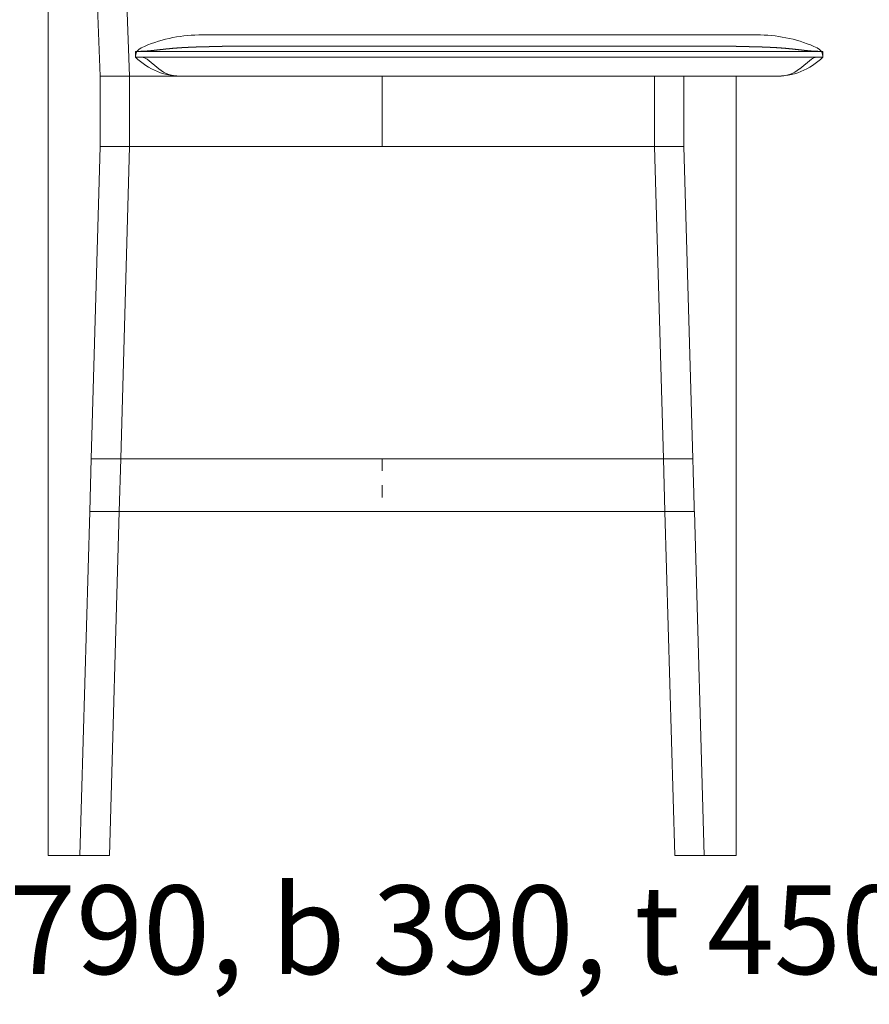
# Model space of a CAD drawing. Units: millimetres. Extents: x 75 to 420, y -297 to -17.
# Drawn here: x 107 to 132, y -202 to -174 of the extents above; entities that cross this region are included whole.
import ezdxf

# ---------------------------------------------------------------- set-up
doc = ezdxf.new("R2010")
doc.units = ezdxf.units.MM
doc.header["$LTSCALE"] = 1.27
doc.linetypes.add('ZR', pattern=[0.787402, 0.275591, -0.511811])
doc.layers.add('1_20', color=7, linetype='Continuous')
doc.styles.add('Univers LT Std 47 Cn Lt', font='Univers LT Std 47 Cn Lt')

msp = doc.modelspace()

# ---------------------------------------------------------------- linework, layer by layer
at = {"layer": '1_20', "color": 7, "linetype": 'Continuous', "lineweight": 18}
for p, q in [((108.947, -160.245), (109.528, -175.803)), ((110.543, -175.096), (110.543, -175.096)), ((114.471, -175.096), (110.543, -175.096)), ((125.584, -175.096), (114.471, -175.096)), ((128.853, -175.096), (125.584, -175.096)), ((130.242, -175.096), (128.853, -175.096)), ((114.471, -175.262), (110.543, -175.262)), ((125.584, -175.262), (114.471, -175.262)), ((130.242, -175.262), (125.695, -175.262)), ((109.528, -177.823), (109.528, -175.803)), ((110.37, -175.803), (109.528, -175.803)), ((117.612, -175.803), (117.612, -177.823)), ((125.419, -177.823), (125.419, -175.803)), ((126.261, -175.803), (126.261, -177.823)), ((109.528, -177.823), (109.272, -186.764)), ((110.37, -177.823), (109.528, -177.823)), ((126.261, -177.823), (125.419, -177.823)), ((126.261, -177.823), (126.517, -186.764)), ((109.229, -188.279), (109.272, -186.764)), ((110.114, -186.764), (109.272, -186.764)), ((125.675, -186.764), (126.517, -186.764)), ((125.719, -188.279), (125.675, -186.764)), ((126.518, -186.788), (126.517, -186.764)), ((126.519, -186.811), (126.518, -186.788)), ((126.519, -186.835), (126.519, -186.811)), ((126.52, -186.859), (126.519, -186.835)), ((126.521, -186.882), (126.52, -186.859)), ((126.521, -186.906), (126.521, -186.882)), ((126.522, -186.93), (126.521, -186.906)), ((126.523, -186.953), (126.522, -186.93)), ((126.523, -186.977), (126.523, -186.953)), ((126.524, -187.001), (126.523, -186.977)), ((126.525, -187.024), (126.524, -187.001)), ((126.525, -187.048), (126.525, -187.024)), ((126.526, -187.072), (126.525, -187.048)), ((126.527, -187.095), (126.526, -187.072)), ((126.527, -187.119), (126.527, -187.095)), ((126.528, -187.143), (126.527, -187.119)), ((126.529, -187.166), (126.528, -187.143)), ((126.53, -187.19), (126.529, -187.166)), ((126.53, -187.214), (126.53, -187.19)), ((126.531, -187.237), (126.53, -187.214)), ((126.532, -187.261), (126.531, -187.237)), ((126.532, -187.285), (126.532, -187.261)), ((126.533, -187.309), (126.532, -187.285)), ((126.534, -187.332), (126.533, -187.309)), ((126.534, -187.356), (126.534, -187.332)), ((126.535, -187.38), (126.534, -187.356)), ((126.536, -187.403), (126.535, -187.38)), ((126.536, -187.427), (126.536, -187.403)), ((126.537, -187.451), (126.536, -187.427)), ((126.538, -187.474), (126.537, -187.451)), ((126.538, -187.498), (126.538, -187.474)), ((126.539, -187.522), (126.538, -187.498)), ((126.54, -187.545), (126.539, -187.522)), ((126.54, -187.569), (126.54, -187.545)), ((126.541, -187.593), (126.54, -187.569)), ((126.542, -187.616), (126.541, -187.593)), ((126.542, -187.64), (126.542, -187.616)), ((126.543, -187.664), (126.542, -187.64)), ((126.544, -187.687), (126.543, -187.664)), ((126.544, -187.711), (126.544, -187.687)), ((126.545, -187.735), (126.544, -187.711)), ((126.546, -187.758), (126.545, -187.735)), ((126.546, -187.782), (126.546, -187.758)), ((126.547, -187.806), (126.546, -187.782)), ((126.548, -187.829), (126.547, -187.806)), ((126.548, -187.853), (126.548, -187.829)), ((126.549, -187.877), (126.548, -187.853)), ((126.55, -187.9), (126.549, -187.877)), ((126.551, -187.924), (126.55, -187.9)), ((126.551, -187.948), (126.551, -187.924)), ((126.552, -187.971), (126.551, -187.948)), ((126.553, -187.995), (126.552, -187.971)), ((126.553, -188.019), (126.553, -187.995)), ((126.554, -188.043), (126.553, -188.019)), ((126.555, -188.066), (126.554, -188.043)), ((126.555, -188.09), (126.555, -188.066)), ((126.556, -188.114), (126.555, -188.09)), ((126.557, -188.137), (126.556, -188.114)), ((126.557, -188.161), (126.557, -188.137)), ((126.558, -188.185), (126.557, -188.161)), ((109.229, -188.279), (108.947, -198.129)), ((110.071, -188.279), (109.229, -188.279)), ((126.561, -188.279), (125.719, -188.279)), ((126.559, -188.208), (126.558, -188.185)), ((126.559, -188.232), (126.559, -188.208)), ((126.56, -188.256), (126.559, -188.232)), ((126.561, -188.279), (126.56, -188.256)), ((126.561, -188.279), (126.843, -198.129))]:
    msp.add_line(p, q, dxfattribs=at)
at = {"layer": '1_20', "color": 7, "linetype": 'ZR', "lineweight": 18}
for p, q in [((117.612, -186.764), (117.612, -187.522)), ((117.612, -187.522), (117.612, -188.279))]:
    msp.add_line(p, q, dxfattribs=at)
at = {"layer": '1_20', "color": 7, "linetype": 'Continuous', "lineweight": 18, "flags": 128}
for points in [[(109.789, -198.129), (110.071, -188.279), (110.114, -186.764), (110.37, -177.823), (110.37, -175.803), (109.961, -164.866), (109.353, -160.847), (109.224, -160.245), (108.173, -160.245), (108.032, -160.245), (108.032, -198.129), (108.173, -198.129), (108.237, -198.129), (109.091, -198.129)], [(130.156, -175.095), (130.156, -175.095), (130.156, -175.095), (130.157, -175.095), (130.157, -175.095), (130.157, -175.095), (130.157, -175.095), (130.158, -175.095), (130.158, -175.095), (130.158, -175.095), (130.158, -175.095), (130.158, -175.095), (130.159, -175.095), (130.159, -175.095), (130.159, -175.095), (130.159, -175.095), (130.16, -175.095), (130.16, -175.095), (130.16, -175.095), (130.16, -175.095), (130.16, -175.095), (130.161, -175.095), (130.161, -175.095), (130.161, -175.095), (130.161, -175.095), (130.162, -175.095), (130.162, -175.095), (130.162, -175.095), (130.162, -175.095), (130.162, -175.095), (130.163, -175.095), (130.163, -175.095), (130.163, -175.095), (130.163, -175.095), (130.163, -175.095), (130.162, -175.095), (130.162, -175.095), (130.162, -175.095), (130.162, -175.095), (130.161, -175.095), (130.161, -175.095), (130.161, -175.095), (130.161, -175.095), (130.161, -175.095), (130.16, -175.095), (130.16, -175.095), (130.16, -175.095), (130.16, -175.095), (130.159, -175.095), (130.159, -175.095), (130.159, -175.095), (130.159, -175.095), (130.159, -175.095), (130.158, -175.095), (130.158, -175.095), (130.158, -175.095), (130.158, -175.095), (130.157, -175.095), (130.157, -175.095), (130.157, -175.095), (130.157, -175.095), (130.157, -175.095), (130.156, -175.095), (130.156, -175.095)], [(125.419, -177.823), (117.612, -177.823), (110.37, -177.823), (110.37, -175.803), (127.758, -175.803), (127.758, -198.129), (127.617, -198.129), (127.552, -198.129), (126.698, -198.129), (126.001, -198.129), (125.719, -188.279), (117.612, -188.279), (110.071, -188.279), (110.114, -186.764), (117.612, -186.764), (125.675, -186.764)]]:
    msp.add_lwpolyline(points, close=True, dxfattribs=at)
for points in [[(130.247, -175.261), (130.247, -175.25, 0.292259), (130.084, -174.995, 0.10512), (128.456, -174.624), (120.618, -174.624), (112.35, -174.624, 0.106472), (110.701, -174.995, 0.292346), (110.537, -175.25), (110.537, -175.261, 0.205213), (111.913, -175.803), (128.872, -175.803, 0.205213)], [(113.027, -174.953), (113.027, -174.953), (113.027, -174.947), (113.654, -174.947), (127.131, -174.947), (127.758, -174.947), (127.758, -174.953), (127.758, -174.953), (127.764, -174.953), (127.769, -174.953), (127.775, -174.953), (127.781, -174.953), (127.787, -174.953), (127.792, -174.954), (127.798, -174.954), (127.804, -174.954), (127.81, -174.954), (127.816, -174.954), (127.822, -174.954), (127.828, -174.954), (127.834, -174.954), (127.84, -174.954), (127.846, -174.954), (127.852, -174.954), (127.858, -174.955), (127.864, -174.955), (127.87, -174.955), (127.877, -174.955), (127.883, -174.955), (127.889, -174.955), (127.895, -174.955), (127.901, -174.955), (127.908, -174.955), (127.914, -174.955), (127.92, -174.955), (127.927, -174.956), (127.933, -174.956), (127.94, -174.956), (127.946, -174.956), (127.953, -174.956), (127.96, -174.956), (127.966, -174.956), (127.973, -174.956), (127.98, -174.956), (127.986, -174.957), (127.993, -174.957), (128, -174.957), (128.007, -174.957), (128.014, -174.957), (128.021, -174.957), (128.028, -174.957), (128.035, -174.957), (128.042, -174.958), (128.049, -174.958), (128.056, -174.958), (128.063, -174.958), (128.07, -174.958), (128.077, -174.958), (128.085, -174.958), (128.092, -174.959), (128.099, -174.959), (128.107, -174.959), (128.114, -174.959), (128.124, -174.959), (128.13, -174.959), (128.136, -174.96), (128.142, -174.96), (128.147, -174.96), (128.153, -174.96), (128.158, -174.96), (128.164, -174.96), (128.169, -174.96), (128.175, -174.96), (128.18, -174.96), (128.186, -174.961), (128.191, -174.961), (128.196, -174.961), (128.202, -174.961), (128.207, -174.961), (128.212, -174.961), (128.217, -174.961), (128.223, -174.961), (128.228, -174.962), (128.233, -174.962), (128.238, -174.962), (128.243, -174.962), (128.248, -174.962), (128.253, -174.962), (128.258, -174.962), (128.263, -174.962), (128.268, -174.963), (128.273, -174.963), (128.277, -174.963), (128.282, -174.963), (128.287, -174.963), (128.292, -174.963), (128.296, -174.963), (128.301, -174.963), (128.305, -174.963), (128.31, -174.964), (128.314, -174.964), (128.319, -174.964), (128.323, -174.964), (128.328, -174.964), (128.332, -174.964), (128.336, -174.964), (128.341, -174.964), (128.345, -174.964), (128.349, -174.965), (128.353, -174.965), (128.357, -174.965), (128.361, -174.965), (128.365, -174.965), (128.369, -174.965), (128.373, -174.965), (128.377, -174.965), (128.381, -174.965), (128.385, -174.966), (128.388, -174.966), (128.392, -174.966), (128.396, -174.966), (128.399, -174.966), (128.403, -174.966), (128.407, -174.966), (128.41, -174.966), (128.414, -174.966), (128.417, -174.967), (128.42, -174.967), (128.424, -174.967), (128.427, -174.967), (128.43, -174.967), (128.434, -174.967), (128.437, -174.967), (128.441, -174.967), (128.444, -174.967), (128.447, -174.967), (128.451, -174.968), (128.454, -174.968), (128.457, -174.968), (128.46, -174.968), (128.464, -174.968), (128.467, -174.968), (128.47, -174.968), (128.474, -174.968), (128.477, -174.968), (128.48, -174.969), (128.483, -174.969), (128.487, -174.969), (128.49, -174.969), (128.493, -174.969), (128.496, -174.969), (128.5, -174.969), (128.503, -174.969), (128.506, -174.969), (128.509, -174.97), (128.513, -174.97), (128.516, -174.97), (128.519, -174.97), (128.522, -174.97), (128.525, -174.97), (128.529, -174.97), (128.532, -174.97), (128.535, -174.97), (128.538, -174.97), (128.542, -174.971), (128.545, -174.971), (128.548, -174.971), (128.551, -174.971), (128.555, -174.971), (128.558, -174.971), (128.561, -174.971), (128.565, -174.971), (128.568, -174.972), (128.572, -174.972), (128.575, -174.972), (128.578, -174.972), (128.582, -174.972), (128.585, -174.972), (128.589, -174.972), (128.592, -174.972), (128.596, -174.973), (128.599, -174.973), (128.603, -174.973), (128.606, -174.973), (128.61, -174.973), (128.614, -174.973), (128.617, -174.973), (128.621, -174.974), (128.625, -174.974), (128.628, -174.974), (128.632, -174.974), (128.636, -174.974), (128.639, -174.974), (128.643, -174.974), (128.646, -174.975), (128.65, -174.975), (128.653, -174.975), (128.657, -174.975), (128.66, -174.975), (128.664, -174.975), (128.667, -174.975), (128.67, -174.976), (128.674, -174.976), (128.677, -174.976), (128.68, -174.976), (128.683, -174.976), (128.686, -174.976), (128.69, -174.976), (128.693, -174.977), (128.696, -174.977), (128.699, -174.977), (128.702, -174.977), (128.705, -174.977), (128.707, -174.977), (128.71, -174.977), (128.713, -174.977), (128.716, -174.978), (128.719, -174.978), (128.721, -174.978), (128.724, -174.978), (128.727, -174.978), (128.729, -174.978), (128.732, -174.978), (128.734, -174.978), (128.737, -174.979), (128.74, -174.979), (128.742, -174.979), (128.745, -174.979), (128.748, -174.979), (128.75, -174.979), (128.753, -174.979), (128.756, -174.979), (128.759, -174.98), (128.762, -174.98), (128.764, -174.98), (128.767, -174.98), (128.77, -174.98), (128.773, -174.98), (128.776, -174.98), (128.779, -174.981), (128.782, -174.981), (128.786, -174.981), (128.789, -174.981), (128.792, -174.981), (128.795, -174.981), (128.798, -174.982), (128.802, -174.982), (128.805, -174.982), (128.808, -174.982), (128.812, -174.982), (128.815, -174.982), (128.818, -174.983), (128.822, -174.983), (128.825, -174.983), (128.829, -174.983), (128.833, -174.983), (128.836, -174.984), (128.84, -174.984), (128.843, -174.984), (128.847, -174.984), (128.851, -174.984), (128.854, -174.984), (128.858, -174.985), (128.862, -174.985), (128.865, -174.985), (128.869, -174.985), (128.873, -174.986), (128.876, -174.986), (128.88, -174.986), (128.884, -174.986), (128.888, -174.986), (128.892, -174.987), (128.895, -174.987), (128.899, -174.987), (128.903, -174.987), (128.907, -174.988), (128.911, -174.988), (128.915, -174.988), (128.919, -174.988), (128.923, -174.989), (128.927, -174.989), (128.93, -174.989), (128.934, -174.989), (128.938, -174.99), (128.942, -174.99), (128.946, -174.99), (128.95, -174.99), (128.955, -174.991), (128.959, -174.991), (128.963, -174.991), (128.967, -174.991), (128.971, -174.992), (128.975, -174.992), (128.98, -174.992), (128.984, -174.993), (128.988, -174.993), (128.993, -174.993), (128.997, -174.994), (129.001, -174.994), (129.006, -174.994), (129.01, -174.994), (129.015, -174.995), (129.019, -174.995), (129.024, -174.995), (129.029, -174.996), (129.033, -174.996), (129.038, -174.996), (129.043, -174.997), (129.048, -174.997), (129.052, -174.997), (129.057, -174.998), (129.062, -174.998), (129.067, -174.999), (129.072, -174.999), (129.077, -174.999), (129.082, -175), (129.087, -175), (129.092, -175), (129.097, -175.001), (129.102, -175.001), (129.108, -175.002), (129.113, -175.002), (129.118, -175.002), (129.123, -175.003), (129.128, -175.003), (129.133, -175.004), (129.138, -175.004), (129.143, -175.004), (129.148, -175.005), (129.153, -175.005), (129.159, -175.006), (129.164, -175.006), (129.169, -175.007), (129.174, -175.007), (129.179, -175.007), (129.184, -175.008), (129.189, -175.008), (129.194, -175.009), (129.199, -175.009), (129.204, -175.01), (129.209, -175.01), (129.213, -175.011), (129.218, -175.011), (129.223, -175.011), (129.228, -175.012), (129.233, -175.012), (129.238, -175.013), (129.243, -175.013), (129.248, -175.014), (129.253, -175.014), (129.257, -175.015), (129.262, -175.015), (129.267, -175.016), (129.272, -175.016), (129.276, -175.017), (129.281, -175.017), (129.285, -175.018), (129.29, -175.018), (129.294, -175.018), (129.298, -175.019), (129.302, -175.019), (129.306, -175.02), (129.31, -175.02), (129.314, -175.02), (129.318, -175.021), (129.321, -175.021), (129.325, -175.021), (129.328, -175.022), (129.332, -175.022), (129.335, -175.023), (129.338, -175.023), (129.341, -175.023), (129.345, -175.024), (129.348, -175.024), (129.35, -175.024), (129.353, -175.024), (129.356, -175.025), (129.359, -175.025), (129.361, -175.025), (129.364, -175.026), (129.366, -175.026), (129.368, -175.026), (129.371, -175.026), (129.373, -175.026), (129.375, -175.027), (129.377, -175.027), (129.379, -175.027), (129.381, -175.027), (129.384, -175.028), (129.386, -175.028), (129.388, -175.028), (129.39, -175.028), (129.392, -175.029), (129.394, -175.029), (129.396, -175.029), (129.398, -175.029), (129.401, -175.029), (129.403, -175.03), (129.405, -175.03), (129.407, -175.03), (129.409, -175.03), (129.411, -175.031), (129.413, -175.031), (129.415, -175.031), (129.417, -175.031), (129.419, -175.032), (129.421, -175.032), (129.424, -175.032), (129.426, -175.032), (129.428, -175.032), (129.43, -175.033), (129.432, -175.033), (129.434, -175.033), (129.436, -175.033), (129.438, -175.034), (129.442, -175.034), (129.446, -175.034), (129.45, -175.035), (129.454, -175.035), (129.458, -175.036), (129.462, -175.036), (129.466, -175.037), (129.47, -175.037), (129.474, -175.038), (129.478, -175.038), (129.482, -175.039), (129.486, -175.039), (129.49, -175.039), (129.494, -175.04), (129.498, -175.04), (129.502, -175.041), (129.506, -175.041), (129.51, -175.042), (129.514, -175.042), (129.519, -175.043), (129.523, -175.043), (129.527, -175.044), (129.532, -175.044), (129.537, -175.045), (129.542, -175.045), (129.546, -175.046), (129.552, -175.047), (129.557, -175.047), (129.562, -175.048), (129.57, -175.049), (129.578, -175.05), (129.584, -175.05), (129.589, -175.051), (129.595, -175.052), (129.6, -175.052), (129.605, -175.053), (129.61, -175.053), (129.615, -175.054), (129.62, -175.054), (129.624, -175.055), (129.629, -175.055), (129.633, -175.056), (129.637, -175.056), (129.641, -175.057), (129.645, -175.057), (129.649, -175.058), (129.653, -175.058), (129.655, -175.058), (129.657, -175.059), (129.658, -175.059), (129.66, -175.059), (129.662, -175.059), (129.664, -175.059), (129.666, -175.06), (129.667, -175.06), (129.669, -175.06), (129.671, -175.06), (129.673, -175.061), (129.675, -175.061), (129.676, -175.061), (129.678, -175.061), (129.68, -175.061), (129.682, -175.062), (129.684, -175.062), (129.686, -175.062), (129.687, -175.062), (129.689, -175.062), (129.691, -175.063), (129.693, -175.063), (129.695, -175.063), (129.696, -175.063), (129.698, -175.063), (129.7, -175.064), (129.702, -175.064), (129.704, -175.064), (129.705, -175.064), (129.707, -175.064), (129.709, -175.065), (129.711, -175.065), (129.713, -175.065), (129.714, -175.065), (129.716, -175.065), (129.718, -175.066), (129.72, -175.066), (129.721, -175.066), (129.723, -175.066), (129.725, -175.066), (129.727, -175.066), (129.729, -175.067), (129.73, -175.067), (129.732, -175.067), (129.734, -175.067), (129.736, -175.067), (129.738, -175.068), (129.739, -175.068), (129.741, -175.068), (129.743, -175.068), (129.745, -175.068), (129.747, -175.069), (129.748, -175.069), (129.75, -175.069), (129.752, -175.069), (129.754, -175.069), (129.756, -175.07), (129.757, -175.07), (129.759, -175.07), (129.761, -175.07), (129.763, -175.07), (129.764, -175.07), (129.766, -175.071), (129.768, -175.071), (129.77, -175.071), (129.772, -175.071), (129.773, -175.071), (129.775, -175.072), (129.777, -175.072), (129.779, -175.072), (129.781, -175.072), (129.782, -175.072), (129.784, -175.072), (129.786, -175.073), (129.788, -175.073), (129.789, -175.073), (129.791, -175.073), (129.793, -175.073), (129.795, -175.073), (129.797, -175.074), (129.798, -175.074), (129.8, -175.074), (129.802, -175.074), (129.804, -175.074), (129.806, -175.075), (129.807, -175.075), (129.809, -175.075), (129.811, -175.075), (129.813, -175.075), (129.815, -175.075), (129.816, -175.076), (129.818, -175.076), (129.82, -175.076), (129.822, -175.076), (129.823, -175.076), (129.825, -175.076), (129.827, -175.077), (129.829, -175.077), (129.831, -175.077), (129.832, -175.077), (129.834, -175.077), (129.836, -175.077), (129.838, -175.078), (129.84, -175.078), (129.841, -175.078), (129.843, -175.078), (129.845, -175.078), (129.847, -175.078), (129.849, -175.079), (129.85, -175.079), (129.852, -175.079), (129.854, -175.079), (129.856, -175.079), (129.858, -175.079), (129.86, -175.079), (129.861, -175.08), (129.863, -175.08), (129.865, -175.08), (129.867, -175.08), (129.869, -175.08), (129.87, -175.08), (129.872, -175.081), (129.874, -175.081), (129.876, -175.081), (129.878, -175.081), (129.879, -175.081), (129.881, -175.081), (129.883, -175.081), (129.885, -175.082), (129.887, -175.082), (129.889, -175.082), (129.891, -175.082), (129.893, -175.082), (129.895, -175.082), (129.897, -175.083), (129.899, -175.083), (129.901, -175.083), (129.903, -175.083), (129.906, -175.083), (129.908, -175.083), (129.911, -175.084), (129.913, -175.084), (129.915, -175.084), (129.918, -175.084), (129.921, -175.084), (129.923, -175.084), (129.926, -175.085), (129.929, -175.085), (129.931, -175.085), (129.934, -175.085), (129.937, -175.085), (129.94, -175.086), (129.943, -175.086), (129.946, -175.086), (129.949, -175.086), (129.952, -175.087), (129.955, -175.087), (129.959, -175.087), (129.962, -175.087), (129.965, -175.087), (129.968, -175.088), (129.972, -175.088), (129.975, -175.088), (129.978, -175.088), (129.982, -175.089), (129.985, -175.089), (129.988, -175.089), (129.992, -175.089), (129.995, -175.089), (129.998, -175.09), (130.002, -175.09), (130.005, -175.09), (130.008, -175.09), (130.012, -175.09), (130.015, -175.09), (130.018, -175.091), (130.021, -175.091), (130.025, -175.091), (130.028, -175.091), (130.031, -175.091), (130.035, -175.091), (130.038, -175.092), (130.041, -175.092), (130.044, -175.092), (130.048, -175.092), (130.051, -175.092), (130.054, -175.092), (130.057, -175.092), (130.06, -175.092), (130.064, -175.093), (130.067, -175.093), (130.07, -175.093), (130.073, -175.093), (130.076, -175.093), (130.08, -175.093), (130.083, -175.093), (130.086, -175.093), (130.088, -175.093), (130.091, -175.093), (130.094, -175.093), (130.097, -175.094), (130.099, -175.094), (130.102, -175.094), (130.104, -175.094), (130.107, -175.094), (130.109, -175.094), (130.111, -175.094), (130.113, -175.094), (130.116, -175.094), (130.118, -175.094), (130.12, -175.094), (130.122, -175.094), (130.123, -175.094), (130.125, -175.094), (130.127, -175.094), (130.129, -175.094), (130.13, -175.094), (130.132, -175.095), (130.133, -175.095), (130.135, -175.095), (130.136, -175.095), (130.137, -175.095), (130.138, -175.095), (130.139, -175.095), (130.142, -175.095), (130.145, -175.095), (130.155, -175.095), (130.242, -175.096), (130.242, -175.262), (130.065, -175.263, 0.163315), (129.916, -175.32), (129.581, -175.596), (129.58, -175.597, -0.181837), (128.965, -175.804), (127.758, -175.803), (113.027, -175.803), (111.82, -175.804, -0.181837), (111.205, -175.597), (111.204, -175.596), (110.87, -175.32, 0.163315), (110.72, -175.263), (110.543, -175.262), (110.543, -175.096), (110.619, -175.095), (110.626, -175.095), (110.63, -175.095), (110.633, -175.095), (110.635, -175.095), (110.638, -175.095), (110.641, -175.095), (110.644, -175.095), (110.646, -175.095), (110.647, -175.095), (110.648, -175.095), (110.649, -175.095), (110.651, -175.095), (110.652, -175.095), (110.654, -175.095), (110.655, -175.094), (110.657, -175.094), (110.658, -175.094), (110.66, -175.094), (110.662, -175.094), (110.664, -175.094), (110.666, -175.094), (110.668, -175.094), (110.67, -175.094), (110.672, -175.094), (110.674, -175.094), (110.676, -175.094), (110.679, -175.094), (110.681, -175.094), (110.683, -175.094), (110.686, -175.094), (110.689, -175.094), (110.691, -175.093), (110.694, -175.093), (110.697, -175.093), (110.7, -175.093), (110.703, -175.093), (110.706, -175.093), (110.709, -175.093), (110.712, -175.093), (110.715, -175.093), (110.718, -175.093), (110.722, -175.093), (110.725, -175.092), (110.728, -175.092), (110.731, -175.092), (110.734, -175.092), (110.738, -175.092), (110.741, -175.092), (110.744, -175.092), (110.747, -175.092), (110.751, -175.091), (110.754, -175.091), (110.757, -175.091), (110.761, -175.091), (110.764, -175.091), (110.767, -175.091), (110.77, -175.09), (110.774, -175.09), (110.777, -175.09), (110.78, -175.09), (110.784, -175.09), (110.787, -175.09), (110.79, -175.089), (110.794, -175.089), (110.797, -175.089), (110.8, -175.089), (110.804, -175.089), (110.807, -175.088), (110.81, -175.088), (110.814, -175.088), (110.817, -175.088), (110.82, -175.087), (110.824, -175.087), (110.827, -175.087), (110.83, -175.087), (110.833, -175.087), (110.836, -175.086), (110.839, -175.086), (110.842, -175.086), (110.845, -175.086), (110.848, -175.085), (110.851, -175.085), (110.854, -175.085), (110.857, -175.085), (110.859, -175.085), (110.862, -175.084), (110.865, -175.084), (110.867, -175.084), (110.87, -175.084), (110.872, -175.084), (110.875, -175.084), (110.877, -175.083), (110.879, -175.083), (110.882, -175.083), (110.884, -175.083), (110.886, -175.083), (110.888, -175.083), (110.891, -175.082), (110.893, -175.082), (110.895, -175.082), (110.897, -175.082), (110.898, -175.082), (110.9, -175.082), (110.902, -175.081), (110.904, -175.081), (110.906, -175.081), (110.908, -175.081), (110.909, -175.081), (110.911, -175.081), (110.913, -175.081), (110.915, -175.08), (110.917, -175.08), (110.919, -175.08), (110.92, -175.08), (110.922, -175.08), (110.924, -175.08), (110.926, -175.079), (110.928, -175.079), (110.929, -175.079), (110.931, -175.079), (110.933, -175.079), (110.935, -175.079), (110.937, -175.079), (110.938, -175.078), (110.94, -175.078), (110.942, -175.078), (110.944, -175.078), (110.946, -175.078), (110.947, -175.078), (110.949, -175.077), (110.951, -175.077), (110.953, -175.077), (110.955, -175.077), (110.956, -175.077), (110.958, -175.077), (110.96, -175.076), (110.962, -175.076), (110.964, -175.076), (110.965, -175.076), (110.967, -175.076), (110.969, -175.076), (110.971, -175.075), (110.973, -175.075), (110.974, -175.075), (110.976, -175.075), (110.978, -175.075), (110.98, -175.075), (110.981, -175.074), (110.983, -175.074), (110.985, -175.074), (110.987, -175.074), (110.989, -175.074), (110.99, -175.073), (110.992, -175.073), (110.994, -175.073), (110.996, -175.073), (110.998, -175.073), (110.999, -175.073), (111.001, -175.072), (111.003, -175.072), (111.005, -175.072), (111.007, -175.072), (111.008, -175.072), (111.01, -175.072), (111.012, -175.071), (111.014, -175.071), (111.015, -175.071), (111.017, -175.071), (111.019, -175.071), (111.021, -175.07), (111.023, -175.07), (111.024, -175.07), (111.026, -175.07), (111.028, -175.07), (111.03, -175.07), (111.032, -175.069), (111.033, -175.069), (111.035, -175.069), (111.037, -175.069), (111.039, -175.069), (111.04, -175.068), (111.042, -175.068), (111.044, -175.068), (111.046, -175.068), (111.048, -175.068), (111.049, -175.067), (111.051, -175.067), (111.053, -175.067), (111.055, -175.067), (111.057, -175.067), (111.058, -175.066), (111.06, -175.066), (111.062, -175.066), (111.064, -175.066), (111.066, -175.066), (111.067, -175.066), (111.069, -175.065), (111.071, -175.065), (111.073, -175.065), (111.075, -175.065), (111.076, -175.065), (111.078, -175.064), (111.08, -175.064), (111.082, -175.064), (111.084, -175.064), (111.085, -175.064), (111.087, -175.063), (111.089, -175.063), (111.091, -175.063), (111.093, -175.063), (111.094, -175.063), (111.096, -175.062), (111.098, -175.062), (111.1, -175.062), (111.102, -175.062), (111.103, -175.062), (111.105, -175.061), (111.107, -175.061), (111.109, -175.061), (111.111, -175.061), (111.112, -175.061), (111.114, -175.06), (111.116, -175.06), (111.118, -175.06), (111.12, -175.06), (111.121, -175.059), (111.123, -175.059), (111.125, -175.059), (111.127, -175.059), (111.129, -175.059), (111.131, -175.058), (111.134, -175.058), (111.138, -175.058), (111.142, -175.057), (111.146, -175.057), (111.15, -175.056), (111.154, -175.056), (111.159, -175.055), (111.163, -175.055), (111.168, -175.054), (111.173, -175.054), (111.178, -175.053), (111.183, -175.052), (111.188, -175.052), (111.193, -175.051), (111.199, -175.051), (111.204, -175.05), (111.213, -175.049), (111.221, -175.048), (111.226, -175.047), (111.231, -175.047), (111.236, -175.046), (111.241, -175.046), (111.246, -175.045), (111.251, -175.045), (111.255, -175.044), (111.26, -175.043), (111.264, -175.043), (111.269, -175.042), (111.273, -175.042), (111.277, -175.042), (111.281, -175.041), (111.285, -175.041), (111.289, -175.04), (111.293, -175.04), (111.297, -175.039), (111.301, -175.039), (111.305, -175.038), (111.309, -175.038), (111.313, -175.037), (111.317, -175.037), (111.321, -175.037), (111.325, -175.036), (111.329, -175.036), (111.333, -175.035), (111.337, -175.035), (111.341, -175.034), (111.345, -175.034), (111.347, -175.034), (111.349, -175.033), (111.351, -175.033), (111.353, -175.033), (111.356, -175.033), (111.358, -175.032), (111.36, -175.032), (111.362, -175.032), (111.364, -175.032), (111.366, -175.032), (111.368, -175.031), (111.37, -175.031), (111.372, -175.031), (111.374, -175.031), (111.376, -175.03), (111.378, -175.03), (111.38, -175.03), (111.383, -175.03), (111.385, -175.029), (111.387, -175.029), (111.389, -175.029), (111.391, -175.029), (111.393, -175.029), (111.395, -175.028), (111.397, -175.028), (111.4, -175.028), (111.402, -175.028), (111.404, -175.027), (111.406, -175.027), (111.408, -175.027), (111.41, -175.027), (111.412, -175.026), (111.415, -175.026), (111.417, -175.026), (111.419, -175.026), (111.422, -175.026), (111.424, -175.025), (111.427, -175.025), (111.429, -175.025), (111.432, -175.024), (111.435, -175.024), (111.438, -175.024), (111.441, -175.024), (111.444, -175.023), (111.447, -175.023), (111.45, -175.023), (111.454, -175.022), (111.457, -175.022), (111.46, -175.021), (111.464, -175.021), (111.468, -175.021), (111.471, -175.02), (111.475, -175.02), (111.479, -175.02), (111.483, -175.019), (111.487, -175.019), (111.491, -175.018), (111.496, -175.018), (111.5, -175.018), (111.504, -175.017), (111.509, -175.017), (111.514, -175.016), (111.518, -175.016), (111.523, -175.015), (111.528, -175.015), (111.533, -175.014), (111.538, -175.014), (111.542, -175.013), (111.547, -175.013), (111.552, -175.012), (111.557, -175.012), (111.562, -175.011), (111.567, -175.011), (111.572, -175.011), (111.577, -175.01), (111.582, -175.01), (111.587, -175.009), (111.592, -175.009), (111.597, -175.008), (111.602, -175.008), (111.607, -175.007), (111.612, -175.007), (111.617, -175.007), (111.622, -175.006), (111.627, -175.006), (111.632, -175.005), (111.637, -175.005), (111.642, -175.004), (111.647, -175.004), (111.652, -175.004), (111.657, -175.003), (111.662, -175.003), (111.667, -175.002), (111.673, -175.002), (111.678, -175.002), (111.683, -175.001), (111.688, -175.001), (111.693, -175), (111.698, -175), (111.703, -175), (111.708, -174.999), (111.713, -174.999), (111.718, -174.999), (111.723, -174.998), (111.728, -174.998), (111.733, -174.997), (111.738, -174.997), (111.742, -174.997), (111.747, -174.996), (111.752, -174.996), (111.757, -174.996), (111.761, -174.995), (111.766, -174.995), (111.77, -174.995), (111.775, -174.994), (111.779, -174.994), (111.784, -174.994), (111.788, -174.994), (111.793, -174.993), (111.797, -174.993), (111.801, -174.993), (111.806, -174.992), (111.81, -174.992), (111.814, -174.992), (111.818, -174.991), (111.823, -174.991), (111.827, -174.991), (111.831, -174.991), (111.835, -174.99), (111.839, -174.99), (111.843, -174.99), (111.847, -174.99), (111.851, -174.989), (111.855, -174.989), (111.859, -174.989), (111.863, -174.989), (111.867, -174.988), (111.871, -174.988), (111.874, -174.988), (111.878, -174.988), (111.882, -174.987), (111.886, -174.987), (111.89, -174.987), (111.894, -174.987), (111.897, -174.986), (111.901, -174.986), (111.905, -174.986), (111.909, -174.986), (111.913, -174.986), (111.916, -174.985), (111.92, -174.985), (111.924, -174.985), (111.927, -174.985), (111.931, -174.984), (111.935, -174.984), (111.938, -174.984), (111.942, -174.984), (111.946, -174.984), (111.949, -174.984), (111.953, -174.983), (111.956, -174.983), (111.96, -174.983), (111.963, -174.983), (111.967, -174.983), (111.97, -174.982), (111.974, -174.982), (111.977, -174.982), (111.98, -174.982), (111.984, -174.982), (111.987, -174.982), (111.99, -174.981), (111.993, -174.981), (111.997, -174.981), (112, -174.981), (112.003, -174.981), (112.006, -174.981), (112.009, -174.98), (112.012, -174.98), (112.015, -174.98), (112.018, -174.98), (112.021, -174.98), (112.024, -174.98), (112.027, -174.98), (112.029, -174.979), (112.032, -174.979), (112.035, -174.979), (112.038, -174.979), (112.04, -174.979), (112.043, -174.979), (112.046, -174.979), (112.048, -174.979), (112.051, -174.978), (112.053, -174.978), (112.056, -174.978), (112.059, -174.978), (112.061, -174.978), (112.064, -174.978), (112.067, -174.978), (112.069, -174.978), (112.072, -174.977), (112.075, -174.977), (112.078, -174.977), (112.081, -174.977), (112.084, -174.977), (112.087, -174.977), (112.09, -174.977), (112.093, -174.977), (112.096, -174.976), (112.099, -174.976), (112.102, -174.976), (112.105, -174.976), (112.108, -174.976), (112.112, -174.976), (112.115, -174.976), (112.118, -174.975), (112.122, -174.975), (112.125, -174.975), (112.128, -174.975), (112.132, -174.975), (112.135, -174.975), (112.139, -174.975), (112.142, -174.974), (112.146, -174.974), (112.15, -174.974), (112.153, -174.974), (112.157, -174.974), (112.161, -174.974), (112.164, -174.974), (112.168, -174.973), (112.172, -174.973), (112.175, -174.973), (112.179, -174.973), (112.182, -174.973), (112.186, -174.973), (112.189, -174.973), (112.193, -174.972), (112.196, -174.972), (112.2, -174.972), (112.203, -174.972), (112.207, -174.972), (112.21, -174.972), (112.214, -174.972), (112.217, -174.972), (112.22, -174.971), (112.224, -174.971), (112.227, -174.971), (112.231, -174.971), (112.234, -174.971), (112.237, -174.971), (112.24, -174.971), (112.244, -174.971), (112.247, -174.97), (112.25, -174.97), (112.253, -174.97), (112.257, -174.97), (112.26, -174.97), (112.263, -174.97), (112.266, -174.97), (112.269, -174.97), (112.273, -174.97), (112.276, -174.97), (112.279, -174.969), (112.282, -174.969), (112.286, -174.969), (112.289, -174.969), (112.292, -174.969), (112.295, -174.969), (112.299, -174.969), (112.302, -174.969), (112.305, -174.969), (112.308, -174.968), (112.312, -174.968), (112.315, -174.968), (112.318, -174.968), (112.321, -174.968), (112.325, -174.968), (112.328, -174.968), (112.331, -174.968), (112.335, -174.968), (112.338, -174.967), (112.341, -174.967), (112.345, -174.967), (112.348, -174.967), (112.351, -174.967), (112.355, -174.967), (112.358, -174.967), (112.362, -174.967), (112.365, -174.967), (112.368, -174.967), (112.372, -174.966), (112.375, -174.966), (112.379, -174.966), (112.382, -174.966), (112.386, -174.966), (112.389, -174.966), (112.393, -174.966), (112.397, -174.966), (112.401, -174.966), (112.404, -174.965), (112.408, -174.965), (112.412, -174.965), (112.416, -174.965), (112.42, -174.965), (112.424, -174.965), (112.428, -174.965), (112.432, -174.965), (112.436, -174.965), (112.44, -174.964), (112.445, -174.964), (112.449, -174.964), (112.453, -174.964), (112.458, -174.964), (112.462, -174.964), (112.466, -174.964), (112.471, -174.964), (112.475, -174.964), (112.48, -174.963), (112.484, -174.963), (112.489, -174.963), (112.494, -174.963), (112.498, -174.963), (112.503, -174.963), (112.508, -174.963), (112.513, -174.963), (112.518, -174.963), (112.522, -174.962), (112.527, -174.962), (112.532, -174.962), (112.537, -174.962), (112.542, -174.962), (112.547, -174.962), (112.552, -174.962), (112.558, -174.962), (112.563, -174.961), (112.568, -174.961), (112.573, -174.961), (112.578, -174.961), (112.584, -174.961), (112.589, -174.961), (112.594, -174.961), (112.6, -174.961), (112.605, -174.96), (112.61, -174.96), (112.616, -174.96), (112.621, -174.96), (112.627, -174.96), (112.633, -174.96), (112.638, -174.96), (112.644, -174.96), (112.649, -174.96), (112.655, -174.959), (112.661, -174.959), (112.671, -174.959), (112.679, -174.959), (112.686, -174.959), (112.693, -174.959), (112.701, -174.958), (112.708, -174.958), (112.715, -174.958), (112.722, -174.958), (112.729, -174.958), (112.737, -174.958), (112.744, -174.958), (112.751, -174.957), (112.758, -174.957), (112.765, -174.957), (112.772, -174.957), (112.778, -174.957), (112.785, -174.957), (112.792, -174.957), (112.799, -174.957), (112.806, -174.956), (112.812, -174.956), (112.819, -174.956), (112.826, -174.956), (112.832, -174.956), (112.839, -174.956), (112.845, -174.956), (112.852, -174.956), (112.858, -174.956), (112.865, -174.955), (112.871, -174.955), (112.877, -174.955), (112.884, -174.955), (112.89, -174.955), (112.896, -174.955), (112.903, -174.955), (112.909, -174.955), (112.915, -174.955), (112.921, -174.955), (112.927, -174.955), (112.933, -174.954), (112.939, -174.954), (112.945, -174.954), (112.951, -174.954), (112.957, -174.954), (112.963, -174.954), (112.969, -174.954), (112.975, -174.954), (112.981, -174.954), (112.987, -174.954), (112.993, -174.954), (112.999, -174.953), (113.004, -174.953), (113.01, -174.953), (113.016, -174.953), (113.022, -174.953)]]:
    msp.add_lwpolyline(points, format="xyb", close=True, dxfattribs=at)
for points in [[(125.695, -175.262), (125.692, -175.262), (125.639, -175.262), (125.638, -175.262), (125.584, -175.262)], [(111.772, -175.803), (111.773, -175.803), (127.758, -175.803)], [(111.773, -175.803), (111.773, -175.803), (111.773, -175.803), (111.773, -175.803), (111.773, -175.803), (111.774, -175.803), (111.774, -175.803), (111.774, -175.803), (111.774, -175.803), (111.774, -175.803), (111.774, -175.803), (111.775, -175.803), (111.775, -175.803), (111.775, -175.803), (111.775, -175.803), (111.775, -175.803), (111.775, -175.803), (111.776, -175.803), (111.776, -175.803), (111.776, -175.803), (111.776, -175.803), (111.776, -175.803), (111.777, -175.803), (111.777, -175.803), (111.777, -175.803), (111.777, -175.803), (111.777, -175.803), (111.777, -175.803), (111.778, -175.803), (111.778, -175.803), (111.778, -175.803), (111.778, -175.803), (111.778, -175.803), (111.778, -175.803), (111.778, -175.803), (111.777, -175.803), (111.777, -175.803), (111.777, -175.803), (111.777, -175.803), (111.777, -175.803), (111.777, -175.803), (111.776, -175.803), (111.776, -175.803), (111.776, -175.803), (111.776, -175.803), (111.776, -175.803), (111.776, -175.803), (111.775, -175.803), (111.775, -175.803), (111.775, -175.803), (111.775, -175.803), (111.775, -175.803), (111.775, -175.803), (111.774, -175.803), (111.774, -175.803), (111.774, -175.803), (111.774, -175.803), (111.774, -175.803), (111.774, -175.803), (111.773, -175.803), (111.773, -175.803), (111.773, -175.803), (111.773, -175.803), (111.773, -175.803)]]:
    msp.add_lwpolyline(points, dxfattribs=at)

# ---------------------------------------------------------------- texts
at = {"layer": '1_20', "color": 7, "insert": (75.253, -198.992), "char_height": 2.53904, "width": 100.33698, "attachment_point": 1, "line_spacing_factor": 0.996028, "style": 'Univers LT Std 47 Cn Lt'}
msp.add_mtext('Close upholstery, h 790, b 390, t 450, Seating h 470', dxfattribs=at)

doc.saveas('drawing.dxf')
